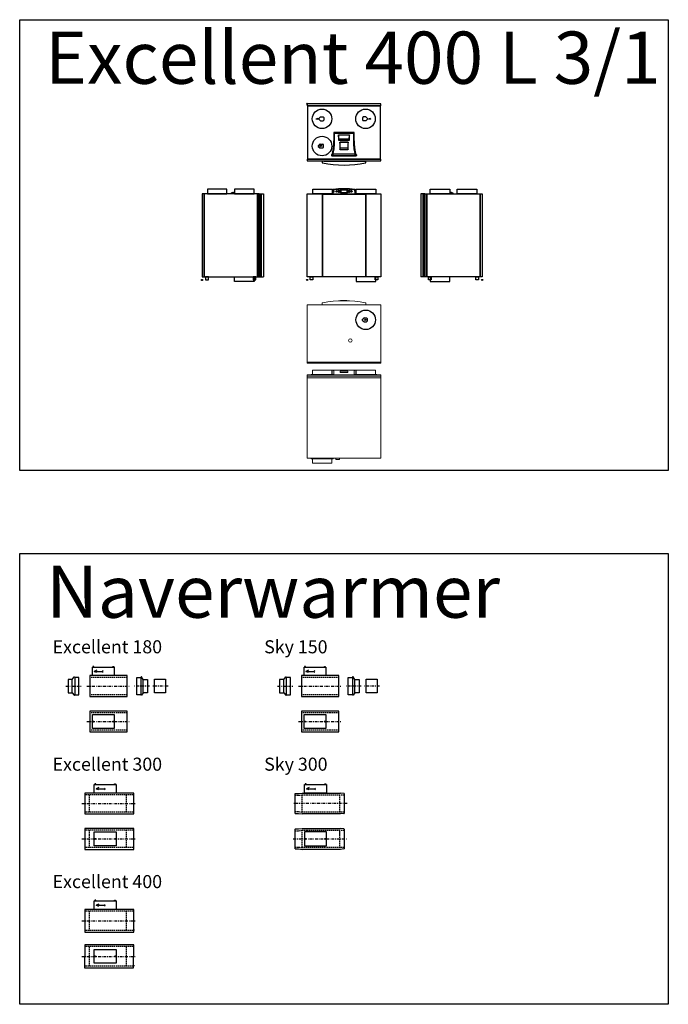
# Model space of a CAD drawing. Units: millimetres. Extents: x -20060 to 34387, y 17638 to 41409.
# Drawn here: x 1514 to 7476, y 22546 to 31595 of the extents above; entities that cross this region are included whole.
import ezdxf

# ---------------------------------------------------------------- set-up
doc = ezdxf.new("R2010")
doc.units = ezdxf.units.MM
doc.header["$LTSCALE"] = 50
doc.linetypes.add('2322109_a', pattern=[10, 5, -2, 1, -2])
doc.linetypes.add('DASHED2', pattern=[0.375, 0.25, -0.125])
doc.layers.add('WL5771--_T_APPARAAT-C', color=7, linetype='Continuous')
doc.layers.add('WL5773--_A_APPARAAT-C', color=7, linetype='Continuous')
doc.styles.add('NORDIM', font='isocp.shx')

# ---------------------------------------------------------------- blocks, each defined once
blk = doc.blocks.new('A$C3BFD3876')
blk.add_hatch(color=256).paths.add_polyline_path([(201.7, 397.5), (197.4, 394.8), (198.5, 393.1), (207.1, 398.5), (198.5, 403.9), (197.4, 402.2), (201.7, 399.5), (185.1, 399.5), (185.1, 397.5)])
at = {"color": 0, "linetype": 'Continuous', "lineweight": 0}
for p, q in [((-200.5, 536), (-200.5, 550.9)), ((-31.8, 574.5), (-31.8, 573.5)), ((-31.5, 574.5), (-31.5, 573.5)), ((-27.2, 574.7), (-27.2, 573.7)), ((-23.6, 574.7), (-23.6, 573.7)), ((-20.5, 574.8), (-20.5, 573.8)), ((40.7, 574.2), (40.7, 573.2)), ((200.5, 550.9), (200.5, 536)), ((-338.5, 536), (338.5, 536)), ((-338.5, 10), (-338.5, 536)), ((200.5, 536), (-200.5, 536)), ((338.5, 536), (338.5, 10)), ((338.5, 10), (-338.5, 10)), ((-338.5, 10), (-338.5, 0)), ((-338.5, 10), (-338.5, 0)), ((-338.5, 0), (338.5, 0)), ((-338.5, 0), (338.5, 0)), ((338.5, 0), (338.5, 10)), ((338.5, 0), (338.5, 10))]:
    blk.add_line(p, q, dxfattribs=at)
for p, q in [((168, 401.6), (181, 414.6)), ((168, 395.4), (181, 382.4)), ((184.1, 415.9), (208.1, 415.9)), ((184.1, 381.1), (208.1, 381.1)), ((185.1, 399.5), (185.1, 397.5)), ((185.1, 399.5), (201.7, 399.5)), ((185.1, 397.5), (201.7, 397.5)), ((197.4, 402.2), (198.5, 403.9)), ((197.4, 402.2), (201.7, 399.5)), ((201.7, 397.5), (197.4, 394.8)), ((197.4, 394.8), (198.5, 393.1)), ((198.5, 403.9), (207.1, 398.5)), ((207.1, 398.5), (198.5, 393.1)), ((212.5, 411.5), (212.5, 385.5))]:
    blk.add_line(p, q)
blk.add_circle((199.5, 398), 90)
at = {"color": 0, "linetype": 'Continuous', "lineweight": 0, "extrusion": (2.22873e-16, -2.7294e-32, -1)}
for centre, radius, start, end in [((195.5, 550.9), 5, 0, 79.39617), ((0, -493.4), 1067.4, 79.39617, 100.60383), ((0, -493.4), 1068.4, 88.90024, 92.18397), ((-195.5, 550.9), 5, 100.60383, 180), ((-58.5, 208), 16, 0, 180), ((-58.5, 208), 16, 180, 0)]:
    blk.add_arc(centre, radius, start, end, dxfattribs=at)
for centre, start, end in [((171.1, 398.5), 135.00001, 224.99999), ((184.1, 411.5), 89.99999, 135.00001), ((184.1, 385.5), 224.99999, 270.00001), ((208.1, 411.5), 0, 89.99999), ((208.1, 385.5), 270.00001, 0)]:
    blk.add_arc(centre, 4.41, start, end)
at = {"color": 0, "linetype": 'Continuous', "lineweight": 0}
for points in [[(-31.8, 574.5), (-31.7, 574.5), (-31.6, 574.5), (-31.5, 574.5)], [(-31.5, 574.5), (-30.8, 574.6), (-29.4, 574.6), (-27.9, 574.6), (-27.2, 574.7)], [(-27.2, 574.7), (-26.6, 574.7), (-25.4, 574.7), (-24.2, 574.7), (-23.6, 574.7)], [(-23.6, 574.7), (-23.1, 574.8), (-22.1, 574.8), (-21, 574.8), (-20.5, 574.8)]]:
    blk.add_open_spline(points, degree=3, dxfattribs=at)
blk = doc.blocks.new('A$C017B722A')
at = {"color": 0, "linetype": 'Continuous', "lineweight": 0, "extrusion": (1.22465e-16, 1, 2.22045e-16)}
for p, q in [((-338.5, 765), (338.5, 765)), ((-338.5, 765), (-338.5, 755)), ((-338.5, 740), (-338.5, 755)), ((-338.5, 755), (338.5, 755)), ((-338.5, 740), (-338.5, 755)), ((-338.5, 755), (338.5, 755)), ((-338.5, 740), (-338.5, 0)), ((-338.5, 740), (338.5, 740)), ((-338.5, 740), (338.5, 740)), ((-300.5, 765), (-300.5, 770)), ((-300.5, 770), (-100.5, 770)), ((-289.5, 770), (-289.5, 810)), ((-289.5, 810), (-111.5, 810)), ((-111.5, 810), (-111.5, 770)), ((-109, 770), (-109, 810)), ((107.5, 810), (-107.5, 810)), ((-100.5, 770), (-100.5, 765)), ((-93, 795), (-93, 765)), ((-36.3, 799.6), (36.3, 799.6)), ((-36.3, 788), (-36.3, 799.6)), ((36.3, 788), (-36.3, 788)), ((36.3, 799.6), (36.3, 788)), ((93, 765), (93, 795)), ((100.5, 765), (100.5, 770)), ((100.5, 770), (300.5, 770)), ((109, 810), (109, 770)), ((111.5, 770), (111.5, 810)), ((111.5, 810), (289.5, 810)), ((289.5, 810), (289.5, 770)), ((300.5, 770), (300.5, 765)), ((338.5, 755), (338.5, 765)), ((338.5, 755), (338.5, 740)), ((338.5, 755), (338.5, 740)), ((338.5, 0), (338.5, 740)), ((338.5, 0), (-338.5, 0)), ((-74.5, -11), (-74.5, 0)), ((-42.5, 0), (-42.5, -11)), ((-42.5, -11), (-74.5, -11))]:
    blk.add_line(p, q, dxfattribs=at)
at = {"color": 0, "linetype": 'Continuous', "lineweight": 0, "extrusion": (1.22465e-16, -1, 2.22045e-16)}
for p, q in [((-300.5, 0), (-300.5, -5)), ((-100.5, -5), (-100.5, 0)), ((-300.5, -5), (-100.5, -5)), ((-289.5, -5), (-289.5, -45)), ((-289.5, -45), (-111.5, -45)), ((-111.5, -45), (-111.5, -5))]:
    blk.add_line(p, q, dxfattribs=at)
at = {"color": 0, "linetype": 'Continuous', "lineweight": 0}
for points, knots in [([(-109, 810), (-108, 810), (-107, 810), (-104.8, 809.9), (-103.6, 809.8), (-101.4, 809.3), (-100.4, 808.9), (-98.6, 808), (-97.8, 807.4), (-96.3, 806.1), (-95.7, 805.4), (-94.6, 803.6), (-94.2, 802.6), (-93.5, 800.5), (-93.3, 799.3), (-93.1, 797), (-93, 796), (-93, 795)], [4.352993, 4.352993, 4.352993, 4.352993, 16.596651, 16.596651, 33.193303, 33.193303, 49.789954, 49.789954, 66.386605, 66.386605, 82.983257, 82.983257, 99.579908, 99.579908, 116.176559, 116.176559, 128.317581, 128.317581, 128.317581, 128.317581]), ([(93, 795), (93, 796), (93.1, 797), (93.3, 799.3), (93.5, 800.5), (94.2, 802.6), (94.6, 803.6), (95.7, 805.4), (96.3, 806.1), (97.8, 807.4), (98.6, 808), (100.4, 808.9), (101.4, 809.3), (103.6, 809.8), (104.8, 809.9), (107, 810), (108, 810), (109, 810)], [137.22884, 137.22884, 137.22884, 137.22884, 149.369862, 149.369862, 165.966513, 165.966513, 182.563165, 182.563165, 199.159816, 199.159816, 215.756467, 215.756467, 232.353119, 232.353119, 248.94977, 248.94977, 261.193429, 261.193429, 261.193429, 261.193429])]:
    blk.add_open_spline(points, degree=3, knots=knots, dxfattribs=at)
blk = doc.blocks.new('A$C24BC0229')
for p, q in [((19, 765), (0, 765)), ((0, 765), (0, 0)), ((19, 0), (19, 765)), ((509, 763), (19, 763)), ((19, 763), (19, 2)), ((229, 808), (49, 808)), ((49, 808), (49, 763)), ((49, 763), (229, 763)), ((229, 763), (229, 808)), ((265.4, 763), (265.5, 767.7)), ((265.5, 767.8), (265.6, 768.2)), ((265.5, 767.7), (265.5, 767.8)), ((265.6, 768.5), (265.7, 768.8)), ((265.6, 768.2), (265.6, 768.5)), ((265.7, 768.8), (265.9, 769.1)), ((265.9, 769.1), (266, 769.4)), ((266, 769.4), (266.2, 769.7)), ((266.2, 769.7), (266.5, 770)), ((266.5, 770), (266.7, 770.2)), ((266.7, 770.2), (267, 770.4)), ((267, 770.4), (267.3, 770.6)), ((267.3, 770.6), (267.6, 770.8)), ((267.6, 770.8), (267.7, 770.8)), ((282.4, 776.7), (282.4, 776.7)), ((283.1, 776.7), (284.6, 776.1)), ((284.6, 776.1), (284.7, 776.1)), ((284.7, 776.1), (284.7, 776.2)), ((284.7, 776.2), (284.8, 776.2)), ((284.8, 776.2), (284.8, 776.2)), ((284.8, 776.2), (284.9, 776.2)), ((284.9, 776.2), (285, 776.3)), ((284.9, 776.2), (284.9, 776.2)), ((285, 776.3), (285.1, 776.3)), ((285.1, 776.3), (285.1, 776.3)), ((285.1, 776.3), (285.2, 776.3)), ((285.2, 776.3), (285.4, 776.4)), ((285.4, 776.4), (285.4, 776.4)), ((285.4, 776.4), (285.5, 776.4)), ((285.5, 776.4), (285.6, 776.5)), ((285.6, 776.5), (285.7, 776.5)), ((285.7, 776.5), (285.8, 776.5)), ((285.8, 776.5), (286, 776.6)), ((286, 776.6), (286.1, 776.6)), ((286.1, 776.6), (286.3, 776.7)), ((286.3, 776.7), (286.5, 776.8)), ((286.5, 776.8), (286.7, 776.8)), ((286.7, 776.8), (286.9, 776.9)), ((286.9, 776.9), (287.1, 777)), ((287.1, 777), (287.3, 777.1)), ((287.3, 777.1), (291.6, 778.6)), ((287.3, 777.1), (287.3, 777.1)), ((291.6, 778.6), (299, 781.3)), ((479, 808), (299, 808)), ((299, 808), (299, 763)), ((299, 763), (479, 763)), ((479, 763), (479, 808)), ((526, 765), (509, 765)), ((509, 765), (509, 0)), ((509, 2), (509, 763)), ((526, 0), (526, 765)), ((526.5, 765), (526.5, 0)), ((526.5, 765), (564.3, 765)), ((532.2, 765), (532.2, 0)), ((539.6, 765), (539.6, 0)), ((544.4, 765), (544.4, 0)), ((564.3, 765), (564.3, 0)), ((0, 0), (19, 0)), ((19, 2), (509, 2)), ((58, 2), (33, 2)), ((33, 2), (33, -28)), ((58, -28), (58, 2)), ((299, -43), (299, 2)), ((299, 2), (479, 2)), ((495, 2), (470, 2)), ((470, 2), (470, -28)), ((479, 2), (479, -43)), ((495, -28), (495, 2)), ((509, 0), (526, 0)), ((526.5, 0), (564.3, 0)), ((33, -28), (58, -28)), ((479, -43), (299, -43)), ((470, -28), (495, -28))]:
    blk.add_line(p, q)
blk.add_circle((0, -28), 5)
for centre, radius, start, end in [((459.8, 309.9), 495.6, 108.9294, 113.08072), ((459.8, 310), 492.1, 109.06847, 112.98168), ((459.8, 309.2), 500, 110.76976, 112.59144), ((282.8, 775.8), 1, 70, 110.7741)]:
    blk.add_arc(centre, radius, start, end)
blk = doc.blocks.new('A$C7B4D5150')
for p, q in [((-338.5, 765), (338.5, 765)), ((-338.5, 0), (-338.5, 765)), ((-288, 808), (-108, 808)), ((-288, 765), (-288, 808)), ((-108, 765), (-288, 765)), ((-202, 765), (-202, 0)), ((-114.9, 767.4), (-114.9, 765)), ((-114.4, 767.9), (-105.4, 767.9)), ((-108, 808), (-108, 765)), ((-104.3, 801.1), (-104.9, 768.4)), ((-89, 784), (-89, 789.4)), ((-31.5, 771.9), (-31.5, 800.9)), ((-31.5, 800.9), (31.5, 800.9)), ((31.5, 771.9), (-31.5, 771.9)), ((31.5, 800.9), (31.5, 771.9)), ((102.2, 804.3), (102.2, 804.3)), ((104.9, 768.4), (104.4, 801.1)), ((105.4, 767.9), (114.5, 767.9)), ((112, 808), (292, 808)), ((112, 765), (112, 808)), ((292, 765), (112, 765)), ((115, 765), (115, 767.4)), ((202.2, 765), (202.2, 0)), ((292, 808), (292, 765)), ((338.5, 765), (338.5, 0)), ((338.5, 0), (-338.5, 0)), ((-312.5, 0), (-287.5, 0)), ((-312.5, -28), (-312.5, 0)), ((-287.5, 0), (-287.5, -28)), ((292, 0), (112, 0)), ((112, 0), (112, -43)), ((287.5, 0), (312.5, 0)), ((287.5, -28), (287.5, 0)), ((292, -43), (292, 0)), ((312.5, 0), (312.5, -28)), ((-287.5, -28), (-312.5, -28)), ((112, -43), (292, -43)), ((312.5, -28), (287.5, -28))]:
    blk.add_line(p, q)
at = {"linetype": 'Continuous'}
for p, q in [((-198, 760), (-198, 3.7)), ((-198, 760), (198.1, 760)), ((-110.4, 767.4), (-104, 767.4)), ((-102.1, 804.3), (-102.1, 804.3)), ((-100.8, 801.1), (-101.4, 768.4)), ((-30, 774.4), (-30, 798.4)), ((-29, 799.4), (29, 799.4)), ((29, 773.4), (-29, 773.4)), ((-28.5, 797.9), (-28.5, 774.9)), ((28.5, 798.4), (-28, 798.4)), ((-28, 774.4), (28.5, 774.4)), ((29, 774.9), (29, 797.9)), ((30, 798.4), (30, 774.4)), ((101.4, 768.4), (100.9, 801.1)), ((104.1, 767.4), (110.5, 767.4)), ((198.1, 760), (198.1, 3.7)), ((-198, 3.7), (198.1, 3.7))]:
    blk.add_line(p, q, dxfattribs=at)
for centre in [(-68, 786.7), (-48, 786.7)]:
    blk.add_circle(centre, 6.63, dxfattribs=at)
blk.add_circle((-338.5, -28), 5)
for centre, radius, start, end in [((-114.4, 767.4), 0.5, 90.02576, 179.00045), ((-105.4, 768.4), 0.5, 270, 359), ((-100.8, 801.1), 3.5, 95.80758, 179), ((0, -190.3), 1000, 84.19242, 95.80758), ((-93.5, 786.7), 5.25, 31.00272, 328.99728), ((100.9, 801.1), 3.5, 1, 84.19242), ((105.5, 768.4), 0.51, 181.42016, 260.86507), ((114.5, 767.4), 0.5, 0.99958, 89.97565)]:
    blk.add_arc(centre, radius, start, end)
for centre, radius, start, end in [((0, -190.1), 996.4, 89.99979, 95.80821), ((-29, 798.4), 1, 90, 180), ((-29, 774.4), 1, 180, 270), ((-28, 797.9), 0.494, 90, 180), ((-28, 774.9), 0.494, 180, 270), ((28.5, 797.9), 0.494, 0, 90), ((28.5, 774.9), 0.494, 270, 0), ((29, 798.4), 1, 0, 90), ((29, 774.4), 1, 270, 0), ((102.6, 1128.6), 360.2, 269.81026, 269.96923)]:
    blk.add_arc(centre, radius, start, end, dxfattribs=at)
for centre, major_axis in [((-68, 786.7), (7.5, 0)), ((68, 786.7), (-2.81, 6.95))]:
    blk.add_ellipse(centre, major_axis=major_axis, ratio=1)
for centre, major_axis, start_param, end_param in [((-48, 786.7), (5.4, -5.21), 0.767549, 3.909141), ((-48, 786.7), (-3.97, 6.36), 1.013285, 4.154878), ((48, 786.7), (1.92, 7.25), -1.31228, 1.829312), ((48, 786.7), (3.97, 6.36), -4.154878, -1.013285)]:
    blk.add_ellipse(centre, major_axis=major_axis, ratio=1, start_param=start_param, end_param=end_param)
for points, start_tangent, end_tangent in [([(-114.9, 767.4), (-114.7, 767.4), (-114.3, 767.4), (-113.6, 767.4), (-112.6, 767.4), (-111.5, 767.4), (-110.4, 767.4)], (-0.018112, 0.999836), (0.999998, -0.001939)), ([(-102.4, 768.4), (-103.1, 768.4), (-103.8, 768.4), (-104.4, 768.4), (-104.7, 768.4), (-104.9, 768.4)], (-0.999986, -0.005237), (0.011594, 0.999933)), ([(-104, 767.4), (-103.7, 767.4), (-103.4, 767.5), (-103.1, 767.6), (-102.8, 767.7), (-102.5, 767.8), (-102.3, 767.9)], (1, -0.00002), (0.8956, 0.444859)), ([(-101.4, 768.4), (-102.3, 768.4), (-102.4, 768.4)], (-0.999997, -0.00249), (-0.999986, -0.005237)), ([(-102.3, 767.9), (-102, 768), (-101.8, 768.2), (-101.6, 768.3), (-101.4, 768.4)], (0.895611, 0.444839), (0.865306, 0.501244)), ([(100.9, 801.1), (67.3, 804), (33.7, 805.7), (0, 806.2)], (-0.994867, 0.101187), (-1, 0.000001)), ([(101.4, 768.4), (101.6, 768.3), (101.8, 768.2), (101.9, 768.1), (102.1, 768), (102.3, 767.9)], (0.859586, -0.51099), (0.895687, -0.444685)), ([(102.3, 767.9), (102.6, 767.8), (102.9, 767.7), (103.2, 767.6), (103.5, 767.5), (103.8, 767.4), (104.1, 767.4)], (0.89568, -0.4447), (1, 0.000055)), ([(104.9, 768.4), (104.9, 768.4), (104.6, 768.4), (104.2, 768.4), (103.6, 768.4), (103, 768.4), (102.4, 768.4)], (0.024859, -0.999691), (-1, 0.000673)), ([(110.5, 767.4), (111.6, 767.4), (112.7, 767.4), (113.6, 767.4), (114.4, 767.4), (114.8, 767.4), (115, 767.4)], (0.999998, 0.001939), (-0.01813, -0.999836))]:
    blk.add_spline(points, degree=3, dxfattribs=dict(at, start_tangent=start_tangent, end_tangent=end_tangent))
blk = doc.blocks.new('A$C06FB2998')
for p, q in [((-564.3, 765), (-564.3, 0)), ((-526.5, 765), (-564.3, 765)), ((-544.4, 765), (-544.4, 0)), ((-539.6, 765), (-539.6, 0)), ((-532.2, 765), (-532.2, 0)), ((-526.5, 765), (-526.5, 0)), ((-526, 765), (-509, 765)), ((-526, 0), (-526, 765)), ((-509, 765), (-509, 0)), ((-509, 763), (-19, 763)), ((-509, 2), (-509, 763)), ((-479, 808), (-299, 808)), ((-479, 763), (-479, 808)), ((-299, 763), (-479, 763)), ((-299, 808), (-299, 763)), ((-291.6, 778.6), (-299, 781.3)), ((-287.3, 777.1), (-291.6, 778.6)), ((-287.3, 777.1), (-287.3, 777.1)), ((-287.1, 777), (-287.3, 777.1)), ((-286.9, 776.9), (-287.1, 777)), ((-286.7, 776.8), (-286.9, 776.9)), ((-286.5, 776.8), (-286.7, 776.8)), ((-286.3, 776.7), (-286.5, 776.8)), ((-286.1, 776.6), (-286.3, 776.7)), ((-286, 776.6), (-286.1, 776.6)), ((-285.8, 776.5), (-286, 776.6)), ((-285.7, 776.5), (-285.8, 776.5)), ((-285.6, 776.5), (-285.7, 776.5)), ((-285.5, 776.4), (-285.6, 776.5)), ((-285.4, 776.4), (-285.5, 776.4)), ((-285.2, 776.3), (-285.4, 776.4)), ((-285.4, 776.4), (-285.4, 776.4)), ((-285.1, 776.3), (-285.2, 776.3)), ((-285, 776.3), (-285.1, 776.3)), ((-285.1, 776.3), (-285.1, 776.3)), ((-284.9, 776.2), (-285, 776.3)), ((-284.8, 776.2), (-284.9, 776.2)), ((-284.9, 776.2), (-284.9, 776.2)), ((-284.7, 776.2), (-284.8, 776.2)), ((-284.8, 776.2), (-284.8, 776.2)), ((-284.7, 776.1), (-284.7, 776.2)), ((-284.6, 776.1), (-284.7, 776.1)), ((-283.1, 776.7), (-284.6, 776.1)), ((-282.4, 776.7), (-282.4, 776.7)), ((-267.6, 770.8), (-267.7, 770.8)), ((-267.3, 770.6), (-267.6, 770.8)), ((-267, 770.4), (-267.3, 770.6)), ((-266.7, 770.2), (-267, 770.4)), ((-266.5, 770), (-266.7, 770.2)), ((-266.2, 769.7), (-266.5, 770)), ((-266, 769.4), (-266.2, 769.7)), ((-265.9, 769.1), (-266, 769.4)), ((-265.7, 768.8), (-265.9, 769.1)), ((-265.6, 768.5), (-265.7, 768.8)), ((-265.6, 768.2), (-265.6, 768.5)), ((-265.5, 767.8), (-265.6, 768.2)), ((-265.5, 767.7), (-265.5, 767.8)), ((-265.4, 763), (-265.5, 767.7)), ((-229, 808), (-49, 808)), ((-229, 763), (-229, 808)), ((-49, 763), (-229, 763)), ((-49, 808), (-49, 763)), ((-19, 765), (0, 765)), ((-19, 0), (-19, 765)), ((-19, 763), (-19, 2)), ((0, 765), (0, 0)), ((-526.5, 0), (-564.3, 0)), ((-509, 0), (-526, 0)), ((-19, 2), (-509, 2)), ((-495, 2), (-470, 2)), ((-495, -28), (-495, 2)), ((-299, 2), (-479, 2)), ((-479, 2), (-479, -43)), ((-470, 2), (-470, -28)), ((-299, -43), (-299, 2)), ((-58, 2), (-33, 2)), ((-58, -28), (-58, 2)), ((-33, 2), (-33, -28)), ((0, 0), (-19, 0)), ((-470, -28), (-495, -28)), ((-479, -43), (-299, -43)), ((-33, -28), (-58, -28))]:
    blk.add_line(p, q)
blk.add_circle((0, -28), 5)
for centre, radius, start, end in [((-459.8, 309.9), 495.6, 66.91928, 71.0706), ((-459.8, 310), 492.1, 67.01832, 70.93153), ((-282.8, 775.8), 1, 69.2259, 110), ((-459.8, 309.2), 500, 67.40856, 69.23024)]:
    blk.add_arc(centre, radius, start, end)
blk = doc.blocks.new('A$C10D66D59')
for points in [[(-240.9, -139.9), (-245.1, -142.6), (-244.1, -144.3), (-235.5, -138.9), (-244.1, -133.5), (-245.1, -135.2), (-240.9, -137.9), (-257.5, -137.9), (-257.5, -139.9)], [(241.6, -140), (237.3, -142.7), (238.3, -144.4), (247, -139), (238.3, -133.6), (237.3, -135.3), (241.6, -138), (225, -138), (225, -140)], [(-219.1, -389.8), (-202.5, -389.8), (-202.5, -387.8), (-219.1, -387.8), (-214.8, -385.2), (-215.9, -383.5), (-224.5, -388.8), (-215.9, -394.2), (-214.8, -392.5)]]:
    blk.add_hatch(color=256).paths.add_polyline_path(points)
for p, q in [((338.5, 0), (-338.5, 0)), ((-338.5, 0), (-338.5, -19)), ((338.5, -19), (338.5, 0)), ((-338.5, -19), (338.5, -19)), ((336.5, -19), (-336.5, -19)), ((-336.5, -19), (-336.5, -509)), ((336.5, -509), (336.5, -19)), ((-257.5, -137.9), (-257.5, -139.9)), ((-257.5, -137.9), (-240.9, -137.9)), ((-257.5, -139.9), (-240.9, -139.9)), ((-245.1, -135.2), (-244.1, -133.5)), ((-245.1, -135.2), (-240.9, -137.9)), ((-240.9, -139.9), (-245.1, -142.6)), ((-245.1, -142.6), (-244.1, -144.3)), ((-244.1, -133.5), (-235.5, -138.9)), ((-235.5, -138.9), (-244.1, -144.3)), ((-231.4, -135.8), (-218.4, -122.8)), ((-231.4, -142), (-218.4, -155)), ((-215.3, -121.5), (-191.3, -121.5)), ((-215.3, -156.3), (-191.3, -156.3)), ((-186.9, -125.9), (-186.9, -151.9)), ((172, -152), (172, -126)), ((200.4, -121.6), (176.4, -121.6)), ((200.4, -156.4), (176.4, -156.4)), ((216.5, -135.9), (203.5, -122.9)), ((216.5, -142.1), (203.5, -155.1)), ((225, -138), (241.6, -138)), ((225, -138), (225, -140)), ((225, -140), (241.6, -140)), ((237.3, -135.3), (238.3, -133.6)), ((237.3, -135.3), (241.6, -138)), ((241.6, -140), (237.3, -142.7)), ((237.3, -142.7), (238.3, -144.4)), ((238.3, -133.6), (247, -139)), ((247, -139), (238.3, -144.4)), ((93, -265.4), (-93, -265.4)), ((-93, -265.4), (-93, -341.2)), ((93, -341.2), (93, -265.4)), ((-236.1, -385.7), (-223.1, -372.7)), ((-236.1, -391.9), (-223.1, -404.9)), ((-215.9, -383.5), (-224.5, -388.8)), ((-224.5, -388.8), (-215.9, -394.2)), ((-219.9, -371.4), (-195.9, -371.4)), ((-219.9, -406.2), (-195.9, -406.2)), ((-214.8, -385.2), (-219.1, -387.8)), ((-202.5, -387.8), (-219.1, -387.8)), ((-202.5, -389.8), (-219.1, -389.8)), ((-219.1, -389.8), (-214.8, -392.5)), ((-214.8, -385.2), (-215.9, -383.5)), ((-214.8, -392.5), (-215.9, -394.2)), ((-202.5, -387.8), (-202.5, -389.8)), ((-191.5, -375.8), (-191.5, -401.8)), ((38.8, -406.9), (-38.8, -406.9)), ((38.8, -408.2), (-38.8, -408.2)), ((338.5, -509), (-338.5, -509)), ((-338.5, -509), (-338.5, -526)), ((-338.5, -526), (338.5, -526)), ((-336.5, -509), (336.5, -509)), ((-202.2, -532.4), (-202.1, -539.6)), ((-202, -532.2), (-198.5, -532.2)), ((-198.5, -532.2), (-198.3, -532.1)), ((-185.8, -528.7), (-198.3, -532.1)), ((-175.3, -526.5), (-189, -526.5)), ((-189, -526.5), (-189, -529.6)), ((-185.8, -528.7), (202, -528.7)), ((-175.3, -526.5), (-174.5, -526.5)), ((-175.3, -528.7), (-175.3, -526.5)), ((-173, -528.7), (-173, -527.2)), ((-115, -472.2), (-115, -473.3)), ((-108, -467.8), (-110.5, -467.8)), ((-110.5, -477.8), (110.5, -477.8)), ((-101.2, -473.6), (-101.2, -468.8)), ((100.8, -462.7), (-100.8, -462.7)), ((101.2, -468.8), (101.2, -473.6)), ((108, -467.8), (110.5, -467.8)), ((115, -472.2), (115, -473.3)), ((202, -539.6), (202.2, -528.9)), ((338.5, -526), (338.5, -509))]:
    blk.add_line(p, q)
at = {"linetype": 'Continuous'}
for p, q in [((-49, -324.3), (-50, -287.9)), ((49, -324.3), (-49, -324.3)), ((-49, -324.3), (-49, -335.7)), ((-44.4, -325.6), (-49, -325.6)), ((-44.4, -326.4), (-45.2, -326.4)), ((-45.2, -326.4), (-45.2, -330.9)), ((-45.2, -330.9), (-30.2, -330.9)), ((-41.2, -324.5), (-44.4, -324.5)), ((-44.4, -330.9), (-44.4, -324.5)), ((-44.4, -328.4), (-31.2, -328.4)), ((-41.2, -327.8), (-41.2, -324.5)), ((-34.5, -325.6), (-41.2, -325.6)), ((-41.2, -327.8), (-34.5, -327.8)), ((-31.2, -324.5), (-34.5, -324.5)), ((-34.5, -327.8), (-34.5, -324.5)), ((-31.2, -330.9), (-31.2, -324.5)), ((-9.8, -325.6), (-31.2, -325.6)), ((-30.2, -326.4), (-31.2, -326.4)), ((-30.2, -330.9), (-30.2, -326.4)), ((-0.8, -324.6), (-9.8, -324.6)), ((-9.8, -324.6), (-9.8, -329.4)), ((-9.8, -329.4), (-0.8, -329.4)), ((-0.8, -324.6), (-0.8, -329.4)), ((2.3, -325.6), (-0.8, -325.6)), ((38, -324.6), (2.3, -324.6)), ((2.3, -324.6), (2.3, -329.4)), ((2.3, -329.4), (38, -329.4)), ((38, -329.4), (38, -324.6)), ((49, -325.6), (38, -325.6)), ((49, -324.3), (50, -287.9)), ((49, -335.7), (49, -324.3)), ((-161.3, -528.7), (-161.3, -526.2)), ((-43, -528.5), (-43, -526)), ((-19.8, -528.5), (-19.8, -526))]:
    blk.add_line(p, q, dxfattribs=at)
for centre, radius in [((-338.5, 0), 5), ((-202, -139), 90), ((198, -139), 90), ((-202, -389), 90), ((-110, -472.8), 2), ((110, -472.8), 2)]:
    blk.add_circle(centre, radius)
for centre in [(-110, -472.8), (110, -472.8)]:
    blk.add_circle(centre, 4, dxfattribs=at)
for centre, radius, start, end in [((-228.3, -138.9), 4.41, 135.00001, 224.99999), ((-215.3, -125.9), 4.41, 89.99999, 135.00001), ((-215.3, -151.9), 4.41, 224.99999, 270.00001), ((-191.3, -125.9), 4.41, 0, 89.99999), ((-191.3, -151.9), 4.41, 270.00001, 0), ((176.4, -126), 4.41, 90.00001, 180), ((176.4, -152), 4.41, 180, 269.99999), ((200.4, -126), 4.41, 44.99999, 90.00001), ((200.4, -152), 4.41, 269.99999, 315.00001), ((213.4, -139), 4.41, 315.00001, 44.99999), ((-590, -341.2), 497, 346.58799, 0), ((590, -341.2), 497, 180, 193.41201), ((-232.9, -388.8), 4.41, 135.00001, 224.99999), ((-219.9, -375.8), 4.41, 89.99999, 135.00001), ((-219.9, -401.8), 4.41, 224.99999, 270.00001), ((-195.9, -375.8), 4.41, 0, 89.99999), ((-195.9, -401.8), 4.41, 270.00001, 0), ((0, 2227), 2646.7, 269.20848, 270.79152), ((-202, -532.4), 0.2, 90, 181), ((-197.1, -539.5), 5, 181, 258.5764), ((-172.4, -524.4), 2.91, 225.58333, 234.43735), ((-172.3, -524.1), 3.2, 234.37621, 236.30504), ((-172.1, -523.9), 3.43, 236.30511, 238.01012), ((-55, -468.8), 53, 166.58799, 178.89612), ((-55.6, -468.8), 45.6, 172.41155, 179.99984), ((-54.9, -468.8), 46.3, 166.61985, 172.46473), ((54.9, -468.8), 46.3, 7.53539, 13.38003), ((55.6, -468.8), 45.6, 0.00005, 7.58856), ((128.7, -474.3), 27.6, 178.5124, 179.26128), ((55, -468.8), 53, 1.10388, 13.41201), ((197, -539.5), 5, 281.4236, 359), ((202, -528.9), 0.2, 359, 90), ((0, 435.8), 1000, 258.5764, 281.4236)]:
    blk.add_arc(centre, radius, start, end)
for centre, major_axis in [((-110.5, -472.3), (3.18, -3.18)), ((-110.5, -473.2), (3.18, 3.18))]:
    blk.add_ellipse(centre, major_axis=major_axis, ratio=0.999695, start_param=2.356347, end_param=3.926839)
at = {"extrusion": (0, 0, -1)}
for centre, major_axis in [((110.5, -472.3), (-3.18, -3.18)), ((110.5, -473.2), (-3.18, 3.18))]:
    blk.add_ellipse(centre, major_axis=major_axis, ratio=0.999695, start_param=2.356347, end_param=3.926839, dxfattribs=at)
for points, start_tangent, end_tangent in [([(-86.8, -271.4), (-84.4, -271.4), (-81.7, -271.3), (-78.8, -271.3), (-75.6, -271.3), (-72, -271.2), (-68.1, -271.2), (-63.8, -271.1), (-59, -271.1), (-53.7, -271), (-47.7, -271), (-41.1, -270.9), (-33.7, -270.8), (-25.4, -270.8), (-16.1, -270.7), (-5.5, -270.7), (5.5, -270.7), (15.8, -270.7), (24.7, -270.8), (32.7, -270.8), (39.9, -270.9), (46.3, -270.9), (52.1, -271), (57.3, -271.1), (62, -271.1), (66.3, -271.2), (70.1, -271.2), (73.6, -271.3), (76.8, -271.3), (79.6, -271.3), (82.2, -271.3), (84.6, -271.4), (86.8, -271.4)], (0.999976, 0.006864), (0.999976, -0.006864)), ([(-86.4, -340.3), (-86.5, -316.6), (-86.6, -294.5), (-86.8, -271.4)], (-0.004434, 0.99999), (-0.007282, 0.999973)), ([(86.8, -271.4), (86.7, -287.1), (86.6, -303.3), (86.5, -320.9), (86.4, -340.3)], (-0.007282, -0.999973), (-0.004434, -0.99999)), ([(-99.9, -458.1), (-93.9, -428.9), (-89.6, -399.3), (-87.1, -369.8), (-86.4, -340.3)], (0.231407, 0.972857), (-0.004427, 0.99999)), ([(-52, -290.3), (-52, -289.8), (-51.9, -289.4), (-51.9, -289.1), (-51.8, -288.8), (-51.6, -288.5), (-51.5, -288.3), (-51.4, -288), (-51.2, -287.8), (-51.1, -287.7), (-50.9, -287.5), (-50.7, -287.4), (-50.5, -287.3), (-50.3, -287.3), (-50.1, -287.2)], (-0.020723, 0.999785), (0.997426, 0.0717)), ([(-52, -290.3), (-51.7, -303.6), (-51.4, -318), (-51.1, -334)], (0.020724, -0.999785), (0.021608, -0.999767)), ([(-49.1, -336.4), (-49.3, -336.3), (-49.5, -336.3), (-49.7, -336.2), (-49.9, -336.2), (-50.1, -336), (-50.3, -335.9), (-50.5, -335.7), (-50.6, -335.4), (-50.8, -335.2), (-50.9, -334.8), (-51, -334.5), (-51.1, -334)], (-0.999792, 0.020409), (-0.021599, 0.999767)), ([(-50.1, -287.2), (-27, -285.9), (-2.8, -285.4), (23.2, -285.8), (50.1, -287.2)], (0.997388, 0.072236), (0.997387, -0.072239)), ([(-49.1, -336.4), (-23.7, -336.7), (1.8, -336.9), (26.3, -336.7), (49.1, -336.4)], (0.999791, -0.020463), (0.999791, 0.020463)), ([(-39.9, -356.9), (-39.9, -356.1), (-39.8, -355.3), (-39.5, -354.6), (-39.2, -354), (-38.9, -353.6), (-38.5, -353.3), (-38, -353.1)], (-0.02207, 0.999756), (0.997844, 0.065624)), ([(-39.9, -356.9), (-39.5, -375.2), (-39.1, -395.1), (-38.6, -417.3)], (0.022048, -0.999757), (0.023141, -0.999732)), ([(-38, -353.1), (-14.8, -352.1), (10.5, -352), (38, -353.2)], (0.997813, 0.066104), (0.997812, -0.066111)), ([(38, -353.2), (38.5, -353.3), (38.9, -353.6), (39.2, -354), (39.5, -354.6), (39.8, -355.3), (39.9, -356), (39.9, -356.9)], (0.997832, -0.065819), (-0.022066, -0.999757)), ([(38.6, -417.3), (39, -398.6), (39.4, -378.8), (39.9, -356.9)], (0.023141, 0.999732), (0.022049, 0.999757)), ([(51.1, -334), (51, -334.4), (51, -334.7), (50.9, -335.1), (50.7, -335.3), (50.6, -335.5), (50.4, -335.7), (50.2, -335.9), (50.1, -336), (49.9, -336.1), (49.7, -336.2), (49.5, -336.3), (49.3, -336.3), (49.1, -336.4)], (-0.021598, -0.999767), (-0.999789, -0.020527)), ([(50.1, -287.2), (50.3, -287.2), (50.5, -287.3), (50.7, -287.4), (50.9, -287.5), (51, -287.7), (51.2, -287.8), (51.4, -288), (51.5, -288.2), (51.6, -288.5), (51.8, -288.8), (51.9, -289.1), (51.9, -289.4), (52, -289.8), (52, -290.3)], (0.997371, -0.072459), (-0.020704, -0.999786)), ([(51.1, -334), (51.4, -320.3), (51.7, -305.9), (52, -290.3)], (0.021608, 0.999767), (0.020724, 0.999785)), ([(86.4, -340.3), (87.1, -369.8), (89.6, -399.3), (93.9, -428.9), (99.9, -458.1)], (-0.004427, -0.99999), (0.231407, -0.972857)), ([(-36.6, -419.5), (-37.1, -419.4), (-37.7, -419.1), (-38.1, -418.6), (-38.4, -418), (-38.6, -417.3)], (-0.999915, 0.013025), (-0.023172, 0.999731)), ([(38.6, -417.3), (38.4, -418), (38.1, -418.6), (37.7, -419.1), (37.1, -419.4), (36.6, -419.5)], (-0.023169, -0.999732), (-0.999915, -0.013008)), ([(-173.9, -526.9), (-173.5, -527.1), (-173.3, -527.2)], (0.848039, -0.529934), (0.931404, -0.363987)), ([(-173.3, -527.2), (-173.1, -527.2), (-173.1, -527.3)], (0.931404, -0.363987), (0.99951, -0.031288)), ([(-173.1, -527.3), (-173, -527.2)], (0.99951, -0.031288), (0, 1)), ([(-101.2, -473.6), (-101.2, -474.7), (-101.1, -475.6), (-101, -476.4), (-100.9, -476.9), (-100.8, -477.1)], (-0.015047, -0.999887), (0.97483, -0.222951)), ([(-100.8, -477.1), (-67.3, -477), (-33.7, -477), (0, -477)], (0.999998, 0.001775), (1, 0)), ([(0, -477), (50.6, -477), (100.8, -477.1)], (1, 0), (0.999998, -0.001775)), ([(100.8, -477.1), (100.9, -476.9), (101, -476.4), (101.1, -475.6), (101.2, -474.7), (101.2, -474.5)], (0.99091, 0.134529), (0.021964, 0.999759)), ([(101.2, -474.5), (101.2, -473.9)], (0.021964, 0.999759), (0.014045, 0.999901))]:
    blk.add_spline(points, degree=3, dxfattribs=dict(start_tangent=start_tangent, end_tangent=end_tangent))
at = {"linetype": 'Continuous'}
for points, start_tangent, end_tangent in [([(-50, -287.9), (-27, -286.6), (-2.8, -286.1), (23.2, -286.5), (50, -287.9)], (0.997391, 0.072182), (0.997391, -0.072182)), ([(-49, -335.7), (-23.7, -336.1), (1.8, -336.2), (26.2, -336), (49, -335.7)], (0.999791, -0.02043), (0.999791, 0.02043))]:
    blk.add_spline(points, degree=3, dxfattribs=dict(at, start_tangent=start_tangent, end_tangent=end_tangent))
blk = doc.blocks.new('A$C1B66600B')
at = {"layer": 'WL5773--_A_APPARAAT-C', "linetype": '2322109_a', "ltscale": 0.1}
blk.add_line((-119.4, 0), (27.2, 0), dxfattribs=at)
at = {"layer": 'WL5773--_A_APPARAAT-C'}
for points in [[(-61, 0), (-61, 62), (-100, 62), (-100, -62), (-61, -62)], [(0, -79.5), (0, 79.5), (-39, 79.5), (-39, -79.5)]]:
    blk.add_lwpolyline(points, close=True, dxfattribs=at)
for points in [[(-61, 62), (-43.6, 84.1, -0.230035), (-42.8, 84.5), (-41.1, 84.5, -0.342253), (-40.1, 83.8), (-39, 79.5)], [(-61, -62), (-43.6, -84.1, 0.230035), (-42.8, -84.5), (-41.1, -84.5, 0.342253), (-40.1, -83.8), (-39, -79.5)]]:
    blk.add_lwpolyline(points, format="xyb", dxfattribs=at)
blk = doc.blocks.new('A$C32A02CD0')
at = {"layer": 'WL5773--_A_APPARAAT-C', "linetype": '2322109_a', "ltscale": 0.1}
blk.add_line((-123.3, 0), (23.3, 0), dxfattribs=at)
at = {"layer": 'WL5773--_A_APPARAAT-C'}
for p, q in [((0, 62.5), (-100, 62.5)), ((-100, 62.5), (-100, -62.5)), ((0, -62.5), (0, 62.5)), ((-100, -62.5), (0, -62.5))]:
    blk.add_line(p, q, dxfattribs=at)
blk = doc.blocks.new('A$C31350F0F')
at = {"layer": 'WL5773--_A_APPARAAT-C', "linetype": '2322109_a', "ltscale": 0.1}
blk.add_line((-199.8, 0), (199.8, 0), dxfattribs=at)
at = {"layer": 'WL5773--_A_APPARAAT-C'}
for points in [[(-171.5, 96), (-171.5, -96), (171.5, -96), (171.5, 96)], [(-148.5, 96), (-148.5, 96), (-148.5, 174), (51.5, 174), (51.5, 96)], [(-144.2, 174), (-135.5, 174), (-135.5, 180.1), (-144.2, 180.1)], [(47.2, 174), (38.5, 174), (38.5, 180.1), (47.2, 180.1)]]:
    blk.add_lwpolyline(points, close=True, dxfattribs=at)
for points in [[(-107.2, 146), (-132.3, 135.2), (-58.8, 135.2), (-48.9, 141.7)], [(-107.2, 124.4), (-132.3, 135.2), (-58.8, 135.2), (-48.9, 128.8)]]:
    blk.add_lwpolyline(points, dxfattribs=at)
at = {"layer": 'WL5773--_A_APPARAAT-C', "linetype": 'DASHED2'}
for points in [[(171.5, 80), (171.5, 80), (-171.5, 80)], [(171.5, -80), (171.5, -80), (-171.5, -80)]]:
    blk.add_lwpolyline(points, dxfattribs=at)
blk = doc.blocks.new('A$C34040BF8')
at = {"layer": 'WL5773--_A_APPARAAT-C', "linetype": '2322109_a', "ltscale": 0.1}
blk.add_line((-199.8, 0), (199.8, 0), dxfattribs=at)
at = {"layer": 'WL5773--_A_APPARAAT-C'}
for points in [[(-171.5, 96), (-171.5, -96), (171.5, -96), (171.5, 96)], [(-148.5, -64), (-148.5, -39), (-148.5, 64), (51.5, 64), (51.5, -64)]]:
    blk.add_lwpolyline(points, close=True, dxfattribs=at)
at = {"layer": 'WL5773--_A_APPARAAT-C', "linetype": 'DASHED2'}
for points in [[(171.5, 80), (171.5, 80), (-171.5, 80)], [(171.5, -80), (171.5, -80), (-171.5, -80)]]:
    blk.add_lwpolyline(points, dxfattribs=at)
at = {"layer": 'WL5773--_A_APPARAAT-C'}
for centre in [(-139.8, 0), (42.8, 0)]:
    blk.add_circle(centre, 5, dxfattribs=at)
blk = doc.blocks.new('A$C7BDE27DA')
at = {"layer": 'WL5773--_A_APPARAAT-C', "linetype": '2322109_a', "ltscale": 0.1}
blk.add_line((-246.9, 0), (246.9, 0), dxfattribs=at)
at = {"layer": 'WL5773--_A_APPARAAT-C'}
for points in [[(-219.2, -96), (230.8, -96), (230.8, 96), (-219.2, 96)], [(-131.2, 96), (-131.2, 96), (-131.2, 174), (68.8, 174), (68.8, 96)], [(-126.9, 174), (-118.2, 174), (-118.2, 180.1), (-126.9, 180.1)], [(64.4, 174), (55.7, 174), (55.7, 180.1), (64.4, 180.1)]]:
    blk.add_lwpolyline(points, close=True, dxfattribs=at)
for points in [[(-90, 146), (-115, 135.2), (-41.5, 135.2), (-31.7, 141.7)], [(-90, 124.4), (-115, 135.2), (-41.5, 135.2), (-31.7, 128.8)]]:
    blk.add_lwpolyline(points, dxfattribs=at)
at = {"layer": 'WL5773--_A_APPARAAT-C', "linetype": 'DASHED2'}
for points in [[(230.8, 80), (230.8, 80), (-219.2, 80)], [(-177.2, 80), (-177.2, -80)], [(165.8, -80), (165.8, 80)], [(230.8, -80), (230.8, -80), (-219.2, -80)]]:
    blk.add_lwpolyline(points, dxfattribs=at)
blk = doc.blocks.new('A$C5B451078')
at = {"layer": 'WL5773--_A_APPARAAT-C', "linetype": '2322109_a', "ltscale": 0.1}
blk.add_line((-246.9, 0), (246.9, 0), dxfattribs=at)
at = {"layer": 'WL5773--_A_APPARAAT-C'}
for points in [[(-219.2, -96), (230.8, -96), (230.8, 96), (-219.2, 96)], [(-131.2, -64), (-131.2, -39), (-131.2, 64), (68.8, 64), (68.8, -64)]]:
    blk.add_lwpolyline(points, close=True, dxfattribs=at)
at = {"layer": 'WL5773--_A_APPARAAT-C', "linetype": 'DASHED2'}
for points in [[(230.8, 80), (230.8, 80), (-219.2, 80)], [(-177.2, 80), (-177.2, -80)], [(165.8, -80), (165.8, 80)], [(230.8, -80), (230.8, -80), (-219.2, -80)]]:
    blk.add_lwpolyline(points, dxfattribs=at)
at = {"layer": 'WL5773--_A_APPARAAT-C'}
for centre in [(-122.6, 0), (60.1, 0)]:
    blk.add_circle(centre, 5, dxfattribs=at)
blk = doc.blocks.new('A$C160C4902')
at = {"layer": 'WL5773--_A_APPARAAT-C', "linetype": '2322109_a', "ltscale": 0.1}
blk.add_line((-246.9, 0), (246.9, 0), dxfattribs=at)
at = {"layer": 'WL5773--_A_APPARAAT-C'}
for points in [[(-131.2, 105), (-131.2, 105), (-131.2, 183), (68.8, 183), (68.8, 105)], [(-126.9, 183), (-118.2, 183), (-118.2, 189.1), (-126.9, 189.1)], [(64.4, 183), (55.7, 183), (55.7, 189.1), (64.4, 189.1)], [(-219.2, -105), (230.8, -105), (230.8, 105), (-219.2, 105)]]:
    blk.add_lwpolyline(points, close=True, dxfattribs=at)
for points in [[(-90, 155), (-115, 144.2), (-41.5, 144.2), (-31.7, 150.7)], [(-90, 133.4), (-115, 144.2), (-41.5, 144.2), (-31.7, 137.8)]]:
    blk.add_lwpolyline(points, dxfattribs=at)
at = {"layer": 'WL5773--_A_APPARAAT-C', "linetype": 'DASHED2'}
for points in [[(230.8, 80), (230.8, 89), (-219.2, 89)], [(-177.2, 89), (-177.2, -89)], [(165.8, -89), (165.8, 89)], [(230.8, -80), (230.8, -89), (-219.2, -89)]]:
    blk.add_lwpolyline(points, dxfattribs=at)
blk = doc.blocks.new('A$C669C7D6F')
at = {"layer": 'WL5773--_A_APPARAAT-C', "linetype": '2322109_a', "ltscale": 0.1}
blk.add_line((-246.9, 0), (246.9, 0), dxfattribs=at)
at = {"layer": 'WL5773--_A_APPARAAT-C'}
for points in [[(-220.2, -106), (229.8, -106), (230.8, 105), (-219.2, 105)], [(-131.2, -64), (-131.2, -39), (-131.2, 64), (68.8, 64), (68.8, -64)]]:
    blk.add_lwpolyline(points, close=True, dxfattribs=at)
at = {"layer": 'WL5773--_A_APPARAAT-C', "linetype": 'DASHED2'}
for points in [[(230.8, 80), (230.8, 90), (-219.2, 90)], [(-177.2, 90), (-177.2, -90)], [(165.8, -90), (165.8, 90)], [(230.8, -80), (230.8, -90), (-219.2, -90)]]:
    blk.add_lwpolyline(points, dxfattribs=at)
at = {"layer": 'WL5773--_A_APPARAAT-C'}
for centre in [(-122.6, 0), (60.1, 0)]:
    blk.add_circle(centre, 5, dxfattribs=at)
blk = doc.blocks.new('A$C6A543DB7')
at = {"layer": 'WL5773--_A_APPARAAT-C'}
for p, q in [((-230.8, -91), (-230.8, 91)), ((-229.8, 92), (-198.2, 92)), ((-198.2, 92), (-165.8, 96)), ((-165.7, 96), (186.7, 96)), ((218.4, 92.1), (186.8, 96)), ((219.2, 91.1), (219.2, -91.1)), ((-229.8, -92), (-198.2, -92)), ((-198.2, -92), (-165.8, -96)), ((186.7, -96), (-165.7, -96)), ((218.4, -92.1), (186.8, -96))]:
    blk.add_line(p, q, dxfattribs=at)
at = {"layer": 'WL5773--_A_APPARAAT-C', "linetype": '2322109_a', "ltscale": 0.1}
blk.add_line((246.9, 0), (-246.9, 0), dxfattribs=at)
at = {"layer": 'WL5773--_A_APPARAAT-C', "linetype": 'DASHED2'}
for p, q in [((-230.8, 75), (-198.2, 75)), ((-198.2, 75), (-165.8, 79)), ((-165.8, -80), (-165.8, 79)), ((-164.8, 80), (219.2, 80)), ((177.2, 79), (177.2, -79)), ((-230.8, -75), (-198.2, -75)), ((-198.2, -75), (-165.8, -79)), ((219.2, -80), (-165.8, -80)), ((-165.8, -80), (-165.8, -80))]:
    blk.add_line(p, q, dxfattribs=at)
at = {"layer": 'WL5773--_A_APPARAAT-C'}
for points in [[(-142.8, 96), (-142.8, 96), (-142.8, 174), (57.2, 174), (57.2, 96)], [(-138.4, 174), (-129.7, 174), (-129.7, 180.1), (-138.4, 180.1)], [(52.9, 174), (44.2, 174), (44.2, 180.1), (52.9, 180.1)]]:
    blk.add_lwpolyline(points, close=True, dxfattribs=at)
for points in [[(-101.5, 146), (-126.5, 135.2), (-53, 135.2), (-43.2, 141.7)], [(-101.5, 124.4), (-126.5, 135.2), (-53, 135.2), (-43.2, 128.8)]]:
    blk.add_lwpolyline(points, dxfattribs=at)
for centre, start, end in [((-229.8, 91), 90, 180), ((-165.7, 95), 90, 97.0165), ((186.7, 95), 82.9835, 90), ((218.2, 91.1), 0, 82.9835), ((-229.8, -91), 180, 270), ((-229.8, -91), 180, 270), ((-165.7, -95), 262.9835, 270), ((-165.7, -95), 262.9835, 270), ((186.7, -95), 270, 277.0165), ((218.2, -91.1), 277.0165, 0)]:
    blk.add_arc(centre, 1, start, end, dxfattribs=at)
at = {"layer": 'WL5773--_A_APPARAAT-C', "linetype": 'DASHED2'}
for centre, start, end in [((-164.8, 79), 90, 180), ((176.2, 79), 0, 90), ((176.2, -79), 270, 0)]:
    blk.add_arc(centre, 1, start, end, dxfattribs=at)
blk = doc.blocks.new('A$C65AE6579')
at = {"layer": 'WL5773--_A_APPARAAT-C'}
for p, q in [((-230.8, -91), (-230.8, 91)), ((-229.8, 92), (-198.2, 92)), ((-198.2, 92), (-165.8, 96)), ((-165.7, 96), (186.7, 96)), ((218.4, 92.1), (186.8, 96)), ((219.2, 91.1), (219.2, -91.1)), ((-229.8, -92), (-198.2, -92)), ((-198.2, -92), (-165.8, -96)), ((186.7, -96), (-165.7, -96)), ((218.4, -92.1), (186.8, -96))]:
    blk.add_line(p, q, dxfattribs=at)
at = {"layer": 'WL5773--_A_APPARAAT-C', "linetype": '2322109_a', "ltscale": 0.1}
blk.add_line((-246.9, 0), (246.9, 0), dxfattribs=at)
blk.add_line((-246.9, 0), (246.9, 0), dxfattribs=at)
at = {"layer": 'WL5773--_A_APPARAAT-C', "linetype": 'DASHED2'}
for p, q in [((-230.8, 75), (-198.2, 75)), ((-198.2, 75), (-165.8, 79)), ((-165.8, -80), (-165.8, 79)), ((-164.8, 80), (219.2, 80)), ((177.2, 79), (177.2, -79)), ((-230.8, -75), (-198.2, -75)), ((-198.2, -75), (-165.8, -79)), ((219.2, -80), (-165.8, -80)), ((-165.8, -80), (-165.8, -80))]:
    blk.add_line(p, q, dxfattribs=at)
for points in [[(-165.8, -80), (-165.8, 80)], [(177.2, 80), (177.2, -80)]]:
    blk.add_lwpolyline(points, dxfattribs=at)
at = {"layer": 'WL5773--_A_APPARAAT-C'}
blk.add_lwpolyline([(57.2, -64), (57.2, -39), (57.2, 64), (-142.8, 64), (-142.8, -64)], close=True, dxfattribs=at)
for centre in [(-134.1, 0), (48.6, 0)]:
    blk.add_circle(centre, 5, dxfattribs=at)
for centre, start, end in [((-229.8, 91), 90, 180), ((-165.7, 95), 90, 97.0165), ((186.7, 95), 82.9835, 90), ((218.2, 91.1), 0, 82.9835), ((-229.8, -91), 180, 270), ((-229.8, -91), 180, 270), ((-165.7, -95), 262.9835, 270), ((-165.7, -95), 262.9835, 270), ((186.7, -95), 270, 277.0165), ((218.2, -91.1), 277.0165, 0)]:
    blk.add_arc(centre, 1, start, end, dxfattribs=at)
at = {"layer": 'WL5773--_A_APPARAAT-C', "linetype": 'DASHED2'}
for centre, start, end in [((-164.8, 79), 90, 180), ((176.2, 79), 0, 90), ((176.2, -79), 270, 0)]:
    blk.add_arc(centre, 1, start, end, dxfattribs=at)

msp = doc.modelspace()

# ---------------------------------------------------------------- linework, layer by layer
at = {"layer": 'WL5771--_T_APPARAAT-C', "color": 7}
msp.add_line((3209.1, 29232.4), (3699.1, 29232.4), dxfattribs=at)
for points in [[(1513.8, 31594.6), (7476.4, 31594.6), (7476.4, 27452.6), (1513.8, 27452.6)], [(1513.8, 26687.6), (7476.4, 26687.6), (7476.4, 22545.6), (1513.8, 22545.6)]]:
    msp.add_lwpolyline(points, close=True, dxfattribs=at)

# ---------------------------------------------------------------- block references
for name, p in [('A$C10D66D59', (4495.1, 30822.3)), ('A$C24BC0229', (3190.1, 29230.4)), ('A$C7B4D5150', (4495.1, 29230.4)), ('A$C06FB2998', (5765.6, 29230.4)), ('A$C3BFD3876', (4495.1, 28438.1)), ('A$C017B722A', (4495.1, 27564.4, -118.4)), ('A$C31350F0F', (2330.9, 25470.2)), ('A$C31350F0F', (4276.1, 25470.2)), ('A$C1B66600B', (2058.4, 25470.2)), ('A$C1B66600B', (4003.6, 25470.2)), ('A$C34040BF8', (2330.9, 25144.2)), ('A$C34040BF8', (4276.1, 25144.2)), ('A$C7BDE27DA', (2330.9, 24391.3)), ('A$C6A543DB7', (4276.1, 24391.3)), ('A$C5B451078', (2330.9, 24065.3)), ('A$C65AE6579', (4276.1, 24065.3)), ('A$C160C4902', (2330.9, 23312.4)), ('A$C669C7D6F', (2330.9, 22986.4))]:
    msp.add_blockref(name, p, dxfattribs=at)
at = {"layer": 'WL5771--_T_APPARAAT-C', "color": 7, "xscale": -1}
for name, p in [('A$C1B66600B', (2589.2, 25470.2)), ('A$C32A02CD0', (2754.4, 25470.2)), ('A$C1B66600B', (4534.4, 25470.2)), ('A$C32A02CD0', (4699.6, 25470.2))]:
    msp.add_blockref(name, p, dxfattribs=at)

# ---------------------------------------------------------------- texts
at = {"layer": 'WL5771--_T_APPARAAT-C', "color": 7, "style": 'NORDIM'}
for s, height, p in [('Excellent 400 L 3/1', 480, (1747.2, 31005.5)), ('Naverwarmer', 480, (1758.5, 26098.4)), ('Excellent 180', 120, (1816.2, 25771.2)), ('Sky 150', 120, (3761.4, 25771.2)), ('Excellent 300', 120, (1816.2, 24692.3)), ('Sky 300', 120, (3761.4, 24692.3)), ('Excellent 400', 120, (1816.2, 23613.5))]:
    msp.add_text(s, height=height, dxfattribs=at).set_placement(p)

doc.saveas('drawing.dxf')
